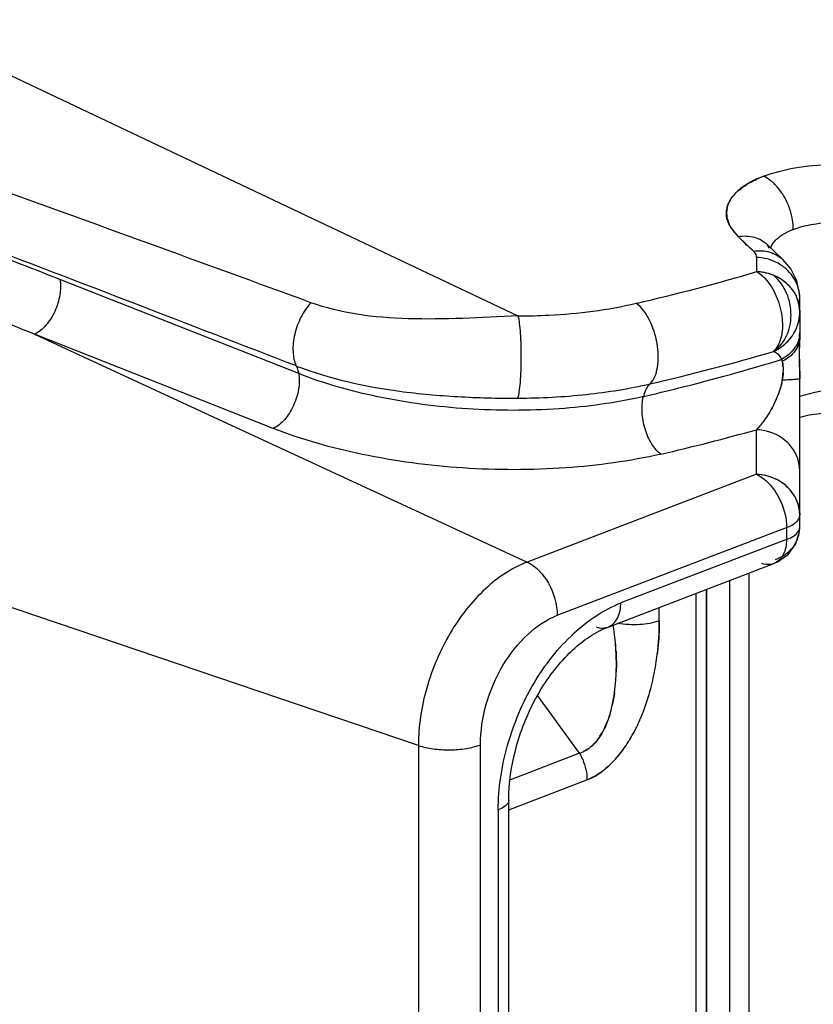
# Paper-space layout '10001861462_2_5' of a CAD drawing. Units: inches. Extents: x 0 to 34, y 0 to 22.
# Drawn here: x 7.6 to 8.6, y 18.5 to 19.7 of the extents above; entities that cross this region are included whole.
import ezdxf

# ---------------------------------------------------------------- set-up
doc = ezdxf.new("R2010")
doc.units = ezdxf.units.IN
doc.header["$LTSCALE"] = 1.87
doc.header["$MEASUREMENT"] = 0
doc.layers.get('0').update_dxf_attribs({"linetype": 'CONTINUOUS'})

psp = doc.layouts.new('10001861462_2_5')

# ---------------------------------------------------------------- linework, layer by layer
at = {"color": 6, "linetype": 'CONTINUOUS'}
for p, q in [((7.3389, 19.7419), (8.2197, 19.3244)), ((8.5341, 19.4142), (8.5333, 19.415)), ((8.5341, 19.4142), (8.5535, 19.3955)), ((8.5391, 19.4126), (8.5412, 19.416)), ((8.5206, 19.3802), (8.5206, 19.3982)), ((7.9434, 19.2517), (7.6425, 19.3704)), ((8.5746, 19.3527), (8.571, 19.3685)), ((8.5748, 19.3468), (8.5746, 19.3527)), ((8.5748, 19.3296), (8.5748, 19.3468)), ((7.6106, 19.3013), (8.2312, 19.0142)), ((7.9114, 19.1826), (7.6106, 19.3013)), ((8.5748, 19.0577), (8.5748, 19.2454)), ((8.5202, 19.1248), (8.5202, 19.181)), ((8.5202, 19.1248), (8.2312, 19.0142)), ((8.2691, 18.9471), (8.5581, 19.0577)), ((8.5581, 19.0577), (8.5581, 19.0425)), ((8.5581, 19.0425), (8.3493, 18.9626)), ((8.5602, 19.0236), (8.57, 19.037)), ((8.0943, 18.783), (7.4357, 19.0059)), ((8.3333, 18.9323), (8.5421, 19.0122)), ((8.4863, 18.9908), (8.4863, 16.5235)), ((8.511, 16.3416), (8.511, 19.0003)), ((8.4573, 17.2792), (8.4573, 18.9798)), ((8.4573, 18.9798), (8.4573, 17.2786)), ((8.444, 18.9747), (8.444, 17.2663)), ((8.3978, 18.9402), (8.3978, 18.957)), ((8.2973, 18.7731), (8.2448, 18.8454)), ((8.0943, 18.783), (8.0943, 17.4244)), ((8.1725, 17.4253), (8.1725, 18.7839)), ((8.2973, 18.7731), (8.2104, 18.7398)), ((8.2082, 18.7019), (8.3067, 18.7396)), ((8.2082, 17.4462), (8.2082, 18.7141)), ((8.1948, 18.7018), (8.1948, 17.4339))]:
    psp.add_line(p, q, dxfattribs=at)
at = {"color": 7, "linetype": 'CONTINUOUS'}
for p, q in [((8.4973, 19.4246), (8.5166, 19.406)), ((8.4976, 19.4243), (8.4973, 19.4246)), ((8.5748, 19.3296), (8.5748, 19.2974)), ((8.5516, 19.2694), (8.5526, 19.2669)), ((8.5526, 19.2669), (8.5533, 19.2643)), ((8.5533, 19.2643), (8.5536, 19.2618)), ((8.5537, 19.2604), (8.5539, 19.2551)), ((8.323, 18.7945), (8.319, 18.7889))]:
    psp.add_line(p, q, dxfattribs=at)
at = {"color": 6, "linetype": 'CONTINUOUS'}
for points in [[(8.5333, 19.415), (8.5335, 19.4148), (8.5357, 19.4098)], [(8.571, 19.3685), (8.5634, 19.3836), (8.5535, 19.3955)], [(8.5748, 19.2454), (8.5748, 19.2518), (8.5746, 19.2683), (8.5746, 19.2827), (8.5748, 19.2952), (8.5748, 19.2974)], [(8.5748, 19.1967), (8.5868, 19.1996), (8.6158, 19.2035), (8.647, 19.205), (8.6775, 19.2038), (8.6956, 19.2018)], [(8.57, 19.037), (8.5746, 19.0529), (8.5748, 19.0577)], [(8.542, 19.0122), (8.5477, 19.0147), (8.5602, 19.0236)]]:
    psp.add_lwpolyline(points, dxfattribs=at)
for centre, radius, start, end in [((-23.2332, -65.7996), 90.6746, 69.879254, 70.155779), ((5.3184, 13.4783), 6.3339, 68.47286, 70.68302), ((-41.9735, -109.7742), 138.3531, 68.852364, 69.034116), ((8.5079, 19.387), 0.0377, 38.2061, 45.995), ((8.56, 19.402), 0.0234, 154.2697, 160.1644), ((8.5611, 19.4015), 0.0247, 153.2093, 154.3055), ((-6.5762, -15.7552), 37.8183, 67.96766, 68.3378), ((7.7849, 21.8697), 2.5959, 282.9962, 286.4626), ((8.5099, 19.3365), 0.0504, 49.4394, 50.8262), ((8.543, 19.3036), 0.0318, 349.1103, 359.9597), ((7.7858, 21.8345), 2.6643, 283.0211, 286.4801), ((8.5251, 19.3198), 0.0596, 297.4413, 298.0946), ((7.7886, 21.7913), 2.7109, 283.0282, 285.6564)]:
    psp.add_arc(centre, radius, start, end, dxfattribs=at)
at = {"color": 7, "linetype": 'CONTINUOUS'}
for centre, radius, start, end in [((8.4992, 19.4456), 0.0628, 43.6163, 48.2883), ((8.4856, 19.4343), 0.0805, 30.364, 35.1034), ((8.4815, 19.432), 0.0852, 23.3372, 30.3397), ((8.4802, 19.4313), 0.0867, 13.5236, 23.4087), ((8.5133, 19.4541), 0.0307, 171.3688, 184.9515), ((8.4834, 19.4321), 0.0834, 10.9553, 13.4771), ((8.518, 19.317), 0.0633, 71.9789, 87.666), ((8.518, 19.3173), 0.063, 72.5262, 87.7157), ((8.5185, 19.3189), 0.0613, 71.1297, 72.4483), ((8.5186, 19.3193), 0.0609, 71.167, 71.9011), ((8.5187, 19.3196), 0.0606, 67.6621, 71.1341), ((8.5189, 19.3201), 0.06, 60.8041, 71.1915), ((8.519, 19.3204), 0.0597, 60.7517, 67.6619), ((8.5201, 19.3222), 0.0576, 54.0675, 60.7623), ((8.5202, 19.3224), 0.0575, 55.5711, 60.7726), ((8.5209, 19.3234), 0.0562, 54.0055, 55.5546), ((8.5217, 19.3245), 0.0548, 43.7867, 54.0432), ((8.5219, 19.3248), 0.0544, 43.7504, 54.0692), ((8.5238, 19.3266), 0.0519, 37.1442, 43.718), ((8.5239, 19.3267), 0.0517, 37.1536, 43.7531), ((8.528, 19.3292), 0.0469, 18.9934, 24.5362), ((8.5282, 19.3293), 0.0466, 18.5734, 24.4888), ((8.5278, 19.3293), 0.047, 0.3933, 18.4914), ((8.5217, 19.3297), 0.0531, 345.5397, 359.9338), ((8.5204, 19.3299), 0.0544, 347.5733, 359.6951), ((8.5305, 19.3296), 0.0444, 0.0041, 0.7631), ((8.5208, 19.3299), 0.0541, 334.6652, 345.4991), ((8.5211, 19.3299), 0.0538, 334.5891, 343.1147), ((8.5217, 19.3297), 0.0531, 343.1394, 345.543), ((8.522, 19.3296), 0.0528, 345.5332, 347.5186), ((8.5197, 19.3306), 0.0554, 316.3119, 328.0056), ((8.5195, 19.3308), 0.0556, 316.3077, 327.8854), ((8.5203, 19.3302), 0.0546, 327.9262, 334.5936), ((8.5206, 19.33), 0.0542, 328.0468, 329.3784), ((8.5206, 19.33), 0.0543, 329.3814, 333.4713), ((8.5205, 19.3301), 0.0544, 333.4701, 334.6765), ((8.5181, 19.3325), 0.0578, 294.1337, 310.7642), ((8.5182, 19.3324), 0.0577, 294.1111, 310.781), ((8.5191, 19.3312), 0.0562, 310.8572, 316.318), ((8.5192, 19.3311), 0.056, 310.8346, 316.3197), ((8.5207, 19.2584), 0.033, 7.4982, 10.2039), ((8.5158, 19.2577), 0.038, 6.1766, 7.5234), ((8.5061, 19.257), 0.0477, 4.007, 5.7166), ((8.4767, 19.2563), 0.0771, 350.1568, 357.9638), ((8.477, 19.256), 0.0769, 357.951, 359.3678), ((8.4815, 19.2562), 0.0723, 357.9247, 359.1247), ((8.4255, 19.2689), 0.1293, 322.2187, 322.4913), ((8.4326, 19.264), 0.1207, 321.9915, 322.2833), ((8.5177, 19.0621), 0.0628, 74.4833, 87.7383), ((8.5185, 19.065), 0.0598, 74.4607, 76.8948), ((8.5181, 19.0637), 0.0611, 71.7733, 74.458), ((8.5183, 19.0644), 0.0603, 64.5587, 74.4578), ((8.5184, 19.0646), 0.0601, 64.5667, 71.7756), ((8.5191, 19.0661), 0.0585, 57.3153, 64.5676), ((8.5191, 19.0661), 0.0585, 57.3189, 64.5721), ((8.5204, 19.068), 0.0562, 46.4933, 57.3197), ((8.5205, 19.0682), 0.056, 46.4545, 57.3173), ((8.5222, 19.07), 0.0536, 39.2017, 46.4291), ((8.5224, 19.0702), 0.0533, 39.1944, 46.46), ((8.5241, 19.0716), 0.0511, 26.6026, 39.1981), ((8.5242, 19.0716), 0.051, 26.588, 39.2017), ((8.526, 19.0726), 0.0489, 19.9668, 26.5328), ((8.5262, 19.0727), 0.0487, 19.9501, 26.5442), ((8.0515, 18.94), 0.3463, 352.968, 0.0469), ((7.9797, 18.8811), 0.3642, 8.2135, 8.4844), ((8.0168, 18.8858), 0.3268, 8.3356, 8.6351), ((7.9949, 18.8831), 0.3488, 3.7437, 8.2435), ((8.0007, 18.8836), 0.3431, 3.7239, 8.3011), ((7.9982, 18.8832), 0.3455, 3.0203, 3.7596), ((8.012, 18.8844), 0.3317, 2.943, 3.713), ((8.0312, 18.8852), 0.3125, 358.2648, 2.9806), ((8.0608, 18.9387), 0.337, 350.8588, 352.9799), ((8.0657, 18.9375), 0.3319, 350.9305, 353.0832), ((8.084, 18.9348), 0.3134, 345.8733, 350.8896), ((8.0845, 18.9344), 0.3128, 345.934, 350.9595), ((8.1098, 18.8825), 0.2338, 351.9242, 355.7542), ((8.1095, 18.881), 0.234, 352.282, 356.1106), ((8.065, 18.8842), 0.2787, 356.075, 358.2505), ((8.0864, 18.8843), 0.2573, 355.7335, 358.091), ((8.1035, 18.9301), 0.2934, 342.8519, 345.8433), ((8.105, 18.9294), 0.2917, 342.8991, 345.9079), ((8.1439, 18.8775), 0.1994, 347.3568, 351.959), ((8.1219, 18.9243), 0.2741, 338.3927, 342.8773), ((8.1217, 18.9242), 0.2743, 338.4329, 342.916), ((8.1704, 18.8717), 0.1723, 344.4416, 347.3089), ((8.1806, 18.869), 0.1618, 344.3884, 347.4471), ((8.1499, 18.9132), 0.2439, 334.9691, 338.3858), ((8.1506, 18.9123), 0.2431, 335.0943, 336.7125), ((8.1361, 18.9186), 0.2589, 336.7047, 338.4068), ((8.2448, 18.8452), 0.0932, 331.0537, 333.6961), ((8.2325, 18.8504), 0.1065, 334.1353, 335.9315), ((8.2225, 18.8548), 0.1174, 335.9509, 338.9912), ((8.1769, 18.9009), 0.2143, 329.9077, 332.9393), ((8.1966, 18.8898), 0.1918, 329.8194, 333.191), ((8.1691, 18.9044), 0.2229, 333.0536, 334.9464), ((8.1714, 18.9026), 0.2201, 333.1609, 335.0987), ((8.2672, 18.8301), 0.0662, 321.4993, 323.5686), ((8.2622, 18.8337), 0.0724, 323.599, 327.1813), ((8.25, 18.8426), 0.0874, 326.6269, 330.9057), ((8.1957, 18.89), 0.1925, 327.4015, 329.8989), ((8.2197, 18.8764), 0.1651, 326.9345, 329.8025), ((8.2178, 18.876), 0.1665, 321.5374, 326.0236), ((8.2224, 18.8722), 0.1605, 321.5753, 325.1016), ((8.2141, 18.8781), 0.1707, 325.0809, 326.1417), ((8.2038, 18.8856), 0.1834, 325.9687, 327.2189), ((8.2074, 18.8826), 0.1787, 326.1432, 327.386), ((8.2351, 18.8621), 0.1442, 316.9416, 321.5996), ((8.2382, 18.8597), 0.1404, 316.7607, 321.5453), ((8.266, 18.8306), 0.1, 305.4737, 308.8607), ((8.2686, 18.8266), 0.0953, 305.5493, 309.113)]:
    psp.add_arc(centre, radius, start, end, dxfattribs=at)
at = {"color": 6, "linetype": 'CONTINUOUS'}
for points, knots in [([(8.5292, 19.5005), (8.5419, 19.5053), (8.5702, 19.5124), (8.6309, 19.518), (8.6788, 19.5135), (8.7098, 19.5059)], [0, 0, 0, 0, 0.222915, 0.476319, 1, 1, 1, 1]), ([(8.5667, 19.4335), (8.5748, 19.4366), (8.5931, 19.4411), (8.6322, 19.444), (8.663, 19.4402), (8.6828, 19.4346)], [0, 0, 0, 0, 0.221958, 0.474822, 1, 1, 1, 1]), ([(8.4973, 19.4246), (8.504, 19.4256), (8.5176, 19.4252), (8.5295, 19.4186), (8.5341, 19.4142)], [0, 0, 0, 0, 0.517271, 1, 1, 1, 1]), ([(8.5412, 19.416), (8.5424, 19.4178), (8.5494, 19.4256), (8.5591, 19.4306), (8.5667, 19.4335)], [0, 0, 0, 0, 0.213168, 1, 1, 1, 1]), ([(8.5166, 19.406), (8.5233, 19.407), (8.5369, 19.4066), (8.5489, 19.3999), (8.5534, 19.3955)], [0, 0, 0, 0, 0.517251, 1, 1, 1, 1]), ([(8.5205, 19.3982), (8.5205, 19.3989), (8.5202, 19.4018), (8.5183, 19.4044), (8.5166, 19.406)], [0, 0, 0, 0, 0.223969, 1, 1, 1, 1]), ([(8.5529, 19.3874), (8.5505, 19.389), (8.5407, 19.3949), (8.5292, 19.3978), (8.5206, 19.3982)], [0, 0, 0, 0, 0.247402, 1, 1, 1, 1]), ([(8.5748, 19.3468), (8.5748, 19.3546), (8.5706, 19.3706), (8.5594, 19.3827), (8.5529, 19.3874)], [0, 0, 0, 0, 0.490752, 1, 1, 1, 1]), ([(8.5206, 19.3802), (8.5216, 19.3796), (8.5262, 19.3766), (8.5302, 19.3727), (8.5329, 19.3696)], [0, 0, 0, 0, 0.2326, 1, 1, 1, 1]), ([(8.5417, 19.2797), (8.5486, 19.2843), (8.5601, 19.2986), (8.5657, 19.3257), (8.5603, 19.3533), (8.5494, 19.369), (8.5427, 19.3748)], [0, 0, 0, 0, 0.231467, 0.486681, 0.750181, 1, 1, 1, 1]), ([(7.6426, 19.3704), (7.6437, 19.364), (7.6432, 19.3499), (7.6369, 19.3299), (7.6261, 19.3125), (7.616, 19.3038), (7.6106, 19.3013)], [0, 0, 0, 0, 0.242741, 0.514972, 0.778729, 1, 1, 1, 1]), ([(8.5329, 19.3696), (8.5385, 19.363), (8.5474, 19.3473), (8.5537, 19.3219), (8.5529, 19.2979), (8.5462, 19.2839), (8.5414, 19.2796)], [0, 0, 0, 0, 0.266993, 0.548507, 0.80173, 1, 1, 1, 1]), ([(7.9588, 19.3411), (7.9538, 19.3357), (7.9453, 19.3229), (7.9376, 19.3017), (7.9352, 19.2805), (7.9378, 19.2669), (7.9404, 19.2613)], [0, 0, 0, 0, 0.258152, 0.529764, 0.784899, 1, 1, 1, 1]), ([(8.2197, 19.3244), (8.1964, 19.3233), (8.1503, 19.3209), (8.0826, 19.3199), (8.0182, 19.3245), (7.9776, 19.3345), (7.9588, 19.3411)], [0, 0, 0, 0, 0.265694, 0.526655, 0.772864, 1, 1, 1, 1]), ([(8.2197, 19.3244), (8.2328, 19.3244), (8.2828, 19.3257), (8.3327, 19.332), (8.3687, 19.3403)], [0, 0, 0, 0, 0.262178, 1, 1, 1, 1]), ([(8.3861, 19.2388), (8.3915, 19.2439), (8.3976, 19.262), (8.3962, 19.2904), (8.3873, 19.3187), (8.3758, 19.3353), (8.3687, 19.3403)], [0, 0, 0, 0, 0.202822, 0.477259, 0.765466, 1, 1, 1, 1]), ([(8.2197, 19.3244), (8.2205, 19.3214), (8.2216, 19.3141), (8.2232, 19.2964), (8.2238, 19.2714), (8.2231, 19.2467), (8.2213, 19.2299), (8.2201, 19.2234), (8.2193, 19.2208)], [0, 0, 0, 0, 0.089124, 0.211483, 0.513843, 0.808589, 0.922077, 1, 1, 1, 1]), ([(8.5721, 19.2906), (8.5712, 19.2884), (8.5663, 19.2797), (8.5583, 19.2731), (8.5516, 19.2694)], [0, 0, 0, 0, 0.234887, 1, 1, 1, 1]), ([(8.5748, 19.2974), (8.5748, 19.2915), (8.57, 19.2786), (8.5593, 19.2705), (8.5532, 19.2673)], [0, 0, 0, 0, 0.459127, 1, 1, 1, 1]), ([(8.5748, 19.2973), (8.5748, 19.2943), (8.5743, 19.2871), (8.574, 19.2698), (8.5748, 19.2555), (8.5748, 19.2454)], [0, 0, 0, 0, 0.172033, 0.417671, 1, 1, 1, 1]), ([(8.5417, 19.2797), (8.5437, 19.2792), (8.5482, 19.2766), (8.5506, 19.2721), (8.5516, 19.2694)], [0, 0, 0, 0, 0.423105, 1, 1, 1, 1]), ([(7.9404, 19.2613), (7.9408, 19.2606), (7.9421, 19.2575), (7.9429, 19.2542), (7.9434, 19.2517)], [0, 0, 0, 0, 0.237441, 1, 1, 1, 1]), ([(7.9404, 19.2613), (7.9822, 19.2453), (8.0506, 19.2301), (8.1445, 19.222), (8.1942, 19.2206), (8.2193, 19.2208)], [0, 0, 0, 0, 0.473914, 0.733799, 1, 1, 1, 1]), ([(8.3778, 19.2229), (8.3928, 19.2263), (8.4511, 19.2404), (8.509, 19.2564), (8.5516, 19.2694)], [0, 0, 0, 0, 0.256061, 1, 1, 1, 1]), ([(7.9434, 19.2517), (7.9446, 19.2453), (7.9441, 19.2312), (7.9377, 19.2112), (7.927, 19.1938), (7.9168, 19.1851), (7.9114, 19.1826)], [0, 0, 0, 0, 0.242771, 0.51497, 0.778698, 1, 1, 1, 1]), ([(8.3778, 19.2228), (8.3429, 19.2147), (8.2689, 19.2047), (8.1563, 19.2048), (8.0458, 19.2193), (7.9755, 19.239), (7.9434, 19.2517)], [0, 0, 0, 0, 0.243742, 0.505779, 0.764807, 1, 1, 1, 1]), ([(8.2193, 19.2208), (8.2483, 19.2209), (8.3043, 19.2238), (8.3598, 19.2327), (8.3861, 19.2388)], [0, 0, 0, 0, 0.517577, 1, 1, 1, 1]), ([(8.3861, 19.2388), (8.3852, 19.2378), (8.3812, 19.2332), (8.379, 19.2274), (8.3778, 19.2228)], [0, 0, 0, 0, 0.219953, 1, 1, 1, 1]), ([(8.5748, 19.2454), (8.5748, 19.2453), (8.5742, 19.245), (8.5732, 19.2448), (8.5713, 19.2445), (8.5676, 19.2441), (8.5613, 19.2437), (8.5558, 19.2435), (8.5527, 19.2434)], [0, 0, 0, 0, 0.021278, 0.072494, 0.155325, 0.269033, 0.583437, 1, 1, 1, 1]), ([(8.6828, 19.2312), (8.6643, 19.2336), (8.6276, 19.234), (8.5912, 19.2282), (8.5744, 19.2228)], [0, 0, 0, 0, 0.51386, 1, 1, 1, 1]), ([(8.3997, 19.1502), (8.3951, 19.1535), (8.3869, 19.1636), (8.3791, 19.1821), (8.3754, 19.2026), (8.3762, 19.2166), (8.3778, 19.2229)], [0, 0, 0, 0, 0.214228, 0.478318, 0.754524, 1, 1, 1, 1]), ([(8.3997, 19.1502), (8.3605, 19.1412), (8.2773, 19.1299), (8.1507, 19.1299), (8.0266, 19.1463), (7.9476, 19.1684), (7.9114, 19.1826)], [0, 0, 0, 0, 0.243874, 0.505841, 0.764774, 1, 1, 1, 1]), ([(8.5722, 19.1449), (8.5687, 19.155), (8.5539, 19.1736), (8.5315, 19.1806), (8.5202, 19.181)], [0, 0, 0, 0, 0.486704, 1, 1, 1, 1]), ([(8.5202, 19.1248), (8.5212, 19.1243), (8.5255, 19.1221), (8.5294, 19.1192), (8.5322, 19.1168)], [0, 0, 0, 0, 0.237933, 1, 1, 1, 1]), ([(8.5322, 19.1168), (8.5403, 19.1096), (8.553, 19.0908), (8.5581, 19.0688), (8.5581, 19.0577)], [0, 0, 0, 0, 0.493802, 1, 1, 1, 1]), ([(8.5672, 19.0622), (8.5678, 19.0626), (8.5699, 19.0641), (8.5718, 19.0659), (8.5729, 19.0675)], [0, 0, 0, 0, 0.278232, 1, 1, 1, 1]), ([(8.5729, 19.0675), (8.5732, 19.0679), (8.5743, 19.0696), (8.5748, 19.0716), (8.5748, 19.0731)], [0, 0, 0, 0, 0.270508, 1, 1, 1, 1]), ([(8.5441, 19.0176), (8.5527, 19.0204), (8.5684, 19.0309), (8.5748, 19.049), (8.5748, 19.0577)], [0, 0, 0, 0, 0.509652, 1, 1, 1, 1]), ([(8.5581, 19.0577), (8.559, 19.058), (8.5621, 19.0593), (8.5651, 19.0608), (8.5672, 19.0622)], [0, 0, 0, 0, 0.271302, 1, 1, 1, 1]), ([(8.5581, 19.0425), (8.5605, 19.0435), (8.5673, 19.0464), (8.5748, 19.0527), (8.5748, 19.0579)], [0, 0, 0, 0, 0.33689, 1, 1, 1, 1]), ([(8.5581, 19.0425), (8.5581, 19.0359), (8.5564, 19.0261), (8.5493, 19.0162), (8.5446, 19.0132), (8.5421, 19.0122)], [0, 0, 0, 0, 0.5487, 0.783098, 1, 1, 1, 1]), ([(8.2312, 19.0142), (8.2118, 19.0068), (8.174, 18.9809), (8.131, 18.9251), (8.1019, 18.857), (8.0943, 18.8074), (8.0943, 18.783)], [0, 0, 0, 0, 0.220666, 0.473282, 0.740675, 1, 1, 1, 1]), ([(8.2312, 19.0142), (8.2427, 19.0089), (8.2616, 18.9876), (8.2691, 18.961), (8.2691, 18.9471)], [0, 0, 0, 0, 0.476265, 1, 1, 1, 1]), ([(8.542, 19.0122), (8.5409, 19.0118), (8.536, 19.0104), (8.5306, 19.011), (8.5269, 19.0123)], [0, 0, 0, 0, 0.240495, 1, 1, 1, 1]), ([(8.1948, 18.7018), (8.1949, 18.7293), (8.2036, 18.7852), (8.2361, 18.8622), (8.285, 18.9248), (8.3274, 18.9541), (8.3493, 18.9626)], [0, 0, 0, 0, 0.259364, 0.5267, 0.779102, 1, 1, 1, 1]), ([(8.3333, 18.9323), (8.3357, 18.9332), (8.3404, 18.9363), (8.3476, 18.9462), (8.3493, 18.956), (8.3493, 18.9626)], [0, 0, 0, 0, 0.216839, 0.451174, 1, 1, 1, 1]), ([(8.1725, 18.7839), (8.1725, 18.8011), (8.1778, 18.8361), (8.1984, 18.8841), (8.2289, 18.9233), (8.2554, 18.9417), (8.2691, 18.9471)], [0, 0, 0, 0, 0.259247, 0.526481, 0.778908, 1, 1, 1, 1]), ([(8.3978, 18.9402), (8.39, 18.9372), (8.3723, 18.9344), (8.3546, 18.9352), (8.3456, 18.9369)], [0, 0, 0, 0, 0.477543, 1, 1, 1, 1]), ([(8.2082, 18.7141), (8.2082, 18.7357), (8.2147, 18.7801), (8.239, 18.8418), (8.2748, 18.8931), (8.3058, 18.9188), (8.3217, 18.9271)], [0, 0, 0, 0, 0.258502, 0.529515, 0.785473, 1, 1, 1, 1]), ([(8.3181, 18.9324), (8.3194, 18.9319), (8.3243, 18.9306), (8.3298, 18.931), (8.3333, 18.9323)], [0, 0, 0, 0, 0.266562, 1, 1, 1, 1]), ([(8.3217, 18.9271), (8.3227, 18.9276), (8.3265, 18.9295), (8.3304, 18.9312), (8.3333, 18.9323)], [0, 0, 0, 0, 0.259073, 1, 1, 1, 1]), ([(8.0943, 18.783), (8.1003, 18.7809), (8.1134, 18.7782), (8.1338, 18.777), (8.154, 18.7786), (8.1668, 18.7817), (8.1725, 18.7839)], [0, 0, 0, 0, 0.238016, 0.504981, 0.769316, 1, 1, 1, 1]), ([(8.2973, 18.7731), (8.2988, 18.7705), (8.304, 18.7601), (8.3067, 18.7483), (8.3067, 18.7396)], [0, 0, 0, 0, 0.25408, 1, 1, 1, 1]), ([(8.2082, 18.7141), (8.2082, 18.7129), (8.2072, 18.7096), (8.2023, 18.7051), (8.1976, 18.7028), (8.1948, 18.7018)], [0, 0, 0, 0, 0.184157, 0.530049, 1, 1, 1, 1])]:
    psp.add_open_spline(points, degree=3, knots=knots, dxfattribs=at)
at = {"color": 7, "linetype": 'CONTINUOUS'}
for points, knots in [([(8.5292, 19.5005), (8.5271, 19.4997), (8.5193, 19.4966), (8.5118, 19.4927), (8.5066, 19.4894)], [0, 0, 0, 0, 0.267298, 1, 1, 1, 1]), ([(8.5067, 19.4893), (8.5083, 19.4904), (8.5155, 19.4947), (8.5232, 19.4982), (8.5292, 19.5005)], [0, 0, 0, 0, 0.232347, 1, 1, 1, 1]), ([(8.541, 19.4925), (8.5401, 19.4934), (8.5364, 19.4964), (8.5323, 19.499), (8.5292, 19.5005)], [0, 0, 0, 0, 0.261769, 1, 1, 1, 1]), ([(8.541, 19.4925), (8.5401, 19.4934), (8.5364, 19.4964), (8.5323, 19.499), (8.5292, 19.5005)], [0, 0, 0, 0, 0.261769, 1, 1, 1, 1]), ([(8.5066, 19.4894), (8.5057, 19.4888), (8.5022, 19.4865), (8.499, 19.484), (8.4967, 19.4819)], [0, 0, 0, 0, 0.26203, 1, 1, 1, 1]), ([(8.4969, 19.4819), (8.4976, 19.4825), (8.5007, 19.4852), (8.5041, 19.4876), (8.5067, 19.4893)], [0, 0, 0, 0, 0.238741, 1, 1, 1, 1]), ([(8.4855, 19.4672), (8.4859, 19.4679), (8.4873, 19.4708), (8.4892, 19.4735), (8.4907, 19.4754)], [0, 0, 0, 0, 0.24118, 1, 1, 1, 1]), ([(8.4906, 19.4754), (8.49, 19.4748), (8.4881, 19.4722), (8.4865, 19.4693), (8.4855, 19.4672)], [0, 0, 0, 0, 0.260265, 1, 1, 1, 1]), ([(8.4967, 19.4819), (8.4961, 19.4814), (8.494, 19.4794), (8.4919, 19.4771), (8.4906, 19.4754)], [0, 0, 0, 0, 0.259841, 1, 1, 1, 1]), ([(8.4907, 19.4754), (8.4912, 19.4759), (8.4931, 19.4782), (8.4952, 19.4804), (8.4969, 19.4819)], [0, 0, 0, 0, 0.240891, 1, 1, 1, 1]), ([(8.4851, 19.4414), (8.4847, 19.4422), (8.4834, 19.4454), (8.4826, 19.4489), (8.4824, 19.4515)], [0, 0, 0, 0, 0.259867, 1, 1, 1, 1]), ([(8.4827, 19.4515), (8.4828, 19.4506), (8.4833, 19.4472), (8.4843, 19.4438), (8.4853, 19.4414)], [0, 0, 0, 0, 0.24363, 1, 1, 1, 1]), ([(8.5667, 19.4335), (8.5667, 19.4347), (8.5666, 19.4395), (8.566, 19.4444), (8.5653, 19.448)], [0, 0, 0, 0, 0.244292, 1, 1, 1, 1]), ([(8.5667, 19.4335), (8.5667, 19.4347), (8.5666, 19.4395), (8.566, 19.4444), (8.5653, 19.448)], [0, 0, 0, 0, 0.244293, 1, 1, 1, 1]), ([(8.4973, 19.4246), (8.4961, 19.426), (8.4915, 19.4312), (8.4873, 19.4368), (8.4851, 19.4414)], [0, 0, 0, 0, 0.265592, 1, 1, 1, 1]), ([(8.4853, 19.4414), (8.4859, 19.4399), (8.489, 19.4337), (8.4935, 19.4283), (8.4973, 19.4246)], [0, 0, 0, 0, 0.230031, 1, 1, 1, 1]), ([(8.5166, 19.406), (8.5149, 19.4075), (8.5082, 19.4132), (8.502, 19.4195), (8.4976, 19.4243)], [0, 0, 0, 0, 0.260121, 1, 1, 1, 1]), ([(8.5516, 19.2694), (8.5518, 19.2691), (8.5525, 19.2674), (8.553, 19.2656), (8.5532, 19.2642)], [0, 0, 0, 0, 0.22402, 1, 1, 1, 1]), ([(8.5536, 19.2618), (8.5536, 19.2613), (8.5538, 19.259), (8.5539, 19.2568), (8.5538, 19.2551)], [0, 0, 0, 0, 0.235484, 1, 1, 1, 1]), ([(8.5527, 19.2434), (8.5523, 19.2408), (8.55, 19.2313), (8.5465, 19.2222), (8.5435, 19.2158)], [0, 0, 0, 0, 0.271507, 1, 1, 1, 1]), ([(8.5527, 19.2432), (8.5525, 19.2421), (8.5518, 19.2382), (8.5507, 19.2343), (8.5498, 19.2315)], [0, 0, 0, 0, 0.257005, 1, 1, 1, 1]), ([(8.5498, 19.2315), (8.5493, 19.2301), (8.5475, 19.2248), (8.5452, 19.2196), (8.5435, 19.2158)], [0, 0, 0, 0, 0.263942, 1, 1, 1, 1]), ([(8.5435, 19.2158), (8.5423, 19.2133), (8.5379, 19.2044), (8.5325, 19.1959), (8.5281, 19.1902)], [0, 0, 0, 0, 0.276554, 1, 1, 1, 1]), ([(8.5435, 19.2158), (8.5424, 19.2133), (8.5379, 19.2044), (8.5325, 19.1959), (8.5281, 19.1901)], [0, 0, 0, 0, 0.276612, 1, 1, 1, 1]), ([(8.5277, 19.1897), (8.5271, 19.1889), (8.5247, 19.1859), (8.5222, 19.183), (8.5202, 19.181)], [0, 0, 0, 0, 0.262139, 1, 1, 1, 1]), ([(8.5277, 19.1897), (8.5271, 19.1889), (8.5247, 19.1859), (8.5222, 19.183), (8.5202, 19.181)], [0, 0, 0, 0, 0.262504, 1, 1, 1, 1]), ([(8.3978, 18.9402), (8.3978, 18.9367), (8.3975, 18.9225), (8.3965, 18.9082), (8.3952, 18.8976)], [0, 0, 0, 0, 0.246261, 1, 1, 1, 1]), ([(8.3083, 18.7786), (8.3074, 18.778), (8.304, 18.7758), (8.3002, 18.774), (8.2973, 18.7731)], [0, 0, 0, 0, 0.258666, 1, 1, 1, 1]), ([(8.3083, 18.7785), (8.3075, 18.7779), (8.304, 18.7757), (8.3002, 18.7739), (8.2973, 18.7731)], [0, 0, 0, 0, 0.258585, 1, 1, 1, 1]), ([(8.3405, 18.7636), (8.3395, 18.7626), (8.3358, 18.7588), (8.3318, 18.7552), (8.3287, 18.7527)], [0, 0, 0, 0, 0.255384, 1, 1, 1, 1]), ([(8.3287, 18.7526), (8.3298, 18.7534), (8.3339, 18.7569), (8.3377, 18.7606), (8.3405, 18.7636)], [0, 0, 0, 0, 0.244573, 1, 1, 1, 1]), ([(8.324, 18.7491), (8.3226, 18.7481), (8.3172, 18.7444), (8.3113, 18.7414), (8.3067, 18.7396)], [0, 0, 0, 0, 0.26031, 1, 1, 1, 1]), ([(8.3067, 18.7396), (8.3082, 18.7402), (8.3143, 18.7427), (8.32, 18.7461), (8.324, 18.749)], [0, 0, 0, 0, 0.239979, 1, 1, 1, 1]), ([(7.1471, 18.5587), (7.1472, 18.5426), (7.1475, 18.5102), (7.1491, 18.4612), (7.154, 18.4115), (7.1669, 18.3444), (7.191, 18.2791), (7.2261, 18.2197), (7.2665, 18.1666), (7.3247, 18.1101), (7.3982, 18.0502), (7.4729, 17.9947), (7.548, 17.9409), (7.6228, 17.8863), (7.6968, 17.8291), (7.7691, 17.7674), (7.839, 17.6995), (7.904, 17.6233), (7.9503, 17.5515), (7.9795, 17.4888), (8.0023, 17.4238), (8.013, 17.3732), (8.0171, 17.3395)], [0, 0, 0, 0, 0.030879, 0.062027, 0.093798, 0.126299, 0.1926, 0.225632, 0.257952, 0.320124, 0.38026, 0.439372, 0.498109, 0.557009, 0.616517, 0.677056, 0.738989, 0.802721, 0.868367, 0.901664, 0.934883, 1, 1, 1, 1]), ([(7.1473, 18.5587), (7.1474, 18.5263), (7.1477, 18.4603), (7.1609, 18.36), (7.1912, 18.2792), (7.226, 18.2197), (7.2664, 18.1665), (7.3246, 18.11), (7.3983, 18.0504), (7.4728, 17.9947), (7.5478, 17.9408), (7.6227, 17.8863), (7.7223, 17.8095), (7.8183, 17.7236), (7.9037, 17.6232), (7.9596, 17.5369), (7.9992, 17.441), (8.0128, 17.3732), (8.0171, 17.3395)], [0, 0, 0, 0, 0.062014, 0.126226, 0.192533, 0.225583, 0.257922, 0.320081, 0.380181, 0.439355, 0.498123, 0.557013, 0.616511, 0.738953, 0.802725, 0.8684, 0.934876, 1, 1, 1, 1])]:
    psp.add_open_spline(points, degree=3, knots=knots, dxfattribs=at)
for points in [[(8.5515, 19.4806), (8.5494, 19.4836), (8.5471, 19.4864), (8.5447, 19.489)], [(8.5515, 19.4806), (8.5494, 19.4836), (8.5471, 19.4864), (8.5447, 19.489)], [(8.4828, 19.4587), (8.4833, 19.4616), (8.4843, 19.4645), (8.4855, 19.4672)], [(8.4855, 19.4672), (8.4843, 19.4645), (8.4834, 19.4616), (8.483, 19.4587)], [(8.4824, 19.4515), (8.4822, 19.4539), (8.4824, 19.4564), (8.4828, 19.4587)], [(8.5651, 19.3579), (8.5673, 19.355), (8.5692, 19.3519), (8.5706, 19.3487)], [(8.5651, 19.3579), (8.5673, 19.355), (8.5692, 19.3519), (8.5706, 19.3487)], [(8.5723, 19.3445), (8.5739, 19.3399), (8.5748, 19.335), (8.5748, 19.3302)], [(8.5538, 19.2532), (8.5537, 19.2499), (8.5534, 19.2466), (8.5527, 19.2434)], [(8.5321, 19.1232), (8.5283, 19.1241), (8.5244, 19.1246), (8.5205, 19.1247)], [(8.572, 19.0893), (8.5738, 19.0841), (8.5748, 19.0786), (8.5748, 19.0731)], [(8.5748, 19.0731), (8.5748, 19.0786), (8.5738, 19.0841), (8.572, 19.0893)], [(8.3433, 18.9014), (8.3437, 18.8929), (8.3438, 18.8843), (8.3436, 18.8757)], [(8.3414, 18.8496), (8.3407, 18.8443), (8.3398, 18.839), (8.3386, 18.8338)], [(8.3363, 18.8255), (8.3351, 18.8212), (8.3337, 18.8169), (8.3321, 18.8127)], [(8.3365, 18.8254), (8.3353, 18.8211), (8.3339, 18.8168), (8.3322, 18.8126)], [(8.3283, 18.8039), (8.3267, 18.8007), (8.325, 18.7975), (8.323, 18.7945)], [(8.3322, 18.8126), (8.3311, 18.8096), (8.3298, 18.8067), (8.3284, 18.8039)], [(8.3137, 18.7831), (8.312, 18.7815), (8.3102, 18.78), (8.3083, 18.7786)], [(8.3137, 18.783), (8.312, 18.7814), (8.3102, 18.7799), (8.3083, 18.7785)], [(8.319, 18.7889), (8.3173, 18.7869), (8.3156, 18.7849), (8.3137, 18.7831)], [(8.319, 18.7888), (8.3174, 18.7868), (8.3156, 18.7848), (8.3137, 18.783)]]:
    psp.add_open_spline(points, degree=3, dxfattribs=at)
at = {"color": 6, "linetype": 'CONTINUOUS'}
for points in [[(8.5743, 19.2976), (8.5738, 19.2952), (8.5731, 19.2928), (8.5721, 19.2906)], [(8.5748, 19.1293), (8.5748, 19.1346), (8.5739, 19.1399), (8.5722, 19.1449)]]:
    psp.add_open_spline(points, degree=3, dxfattribs=at)

doc.saveas('drawing.dxf')
